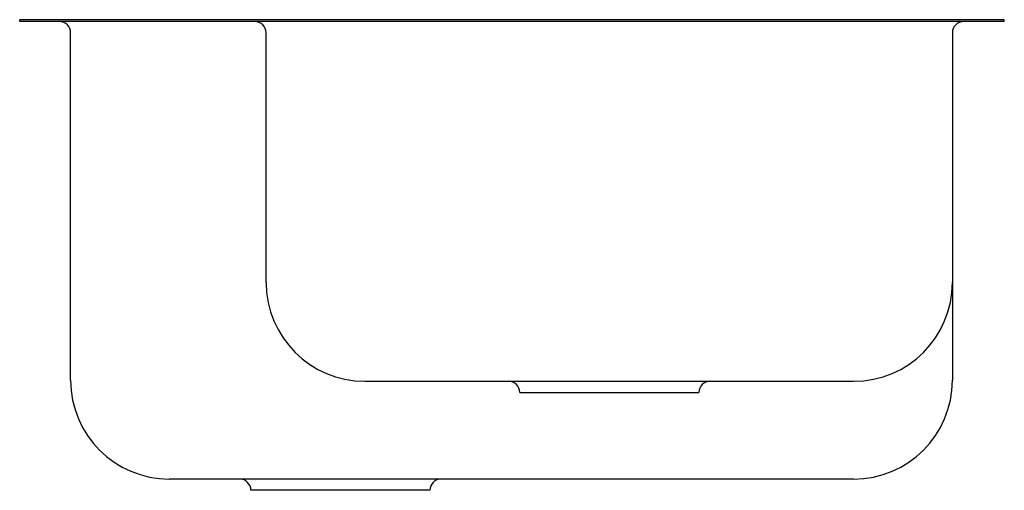
# Model space of a CAD drawing. Extents: x -10.1 to 10.1, y -9.6 to 0.
import ezdxf

# ---------------------------------------------------------------- set-up
doc = ezdxf.new("R2010")
doc.units = 0
doc.layers.get('0').update_dxf_attribs({"linetype": 'CONTINUOUS'})

msp = doc.modelspace()

# ---------------------------------------------------------------- linework, layer by layer
for p, q in [((10.082, 0.02), (-10.062, 0.02)), ((-10.062, -0.02), (-10.062, 0.02)), ((10.082, -0.02), (10.082, 0.02)), ((-7.145, -0.02), (-10.062, -0.02)), ((7.145, -0.02), (-7.145, -0.02)), ((10.062, -0.02), (7.145, -0.02)), ((10.082, -0.02), (10.062, -0.02)), ((-9.02, -7.355), (-9.02, -0.25)), ((9.02, -0.25), (9.02, -7.355)), ((-3, -7.375), (-0.5, -7.375)), ((-0.5, -7.375), (4.5, -7.375)), ((4.5, -7.375), (7, -7.375)), ((0.168, -7.605), (2, -7.605)), ((2, -7.605), (3.833, -7.605)), ((-4.5, -9.375), (-7, -9.375)), ((4.5, -9.375), (-4.5, -9.375)), ((7, -9.375), (4.5, -9.375)), ((-1.667, -9.605), (-5.332, -9.605))]:
    msp.add_line(p, q)
at = {"linetype": 'CONTINUOUS'}
msp.add_line((-5.02, -5.355), (-5.02, -0.25), dxfattribs=at)
for centre, radius, start, end in [((-9.25, -0.25), 0.23, 0, 90), ((-5.25, -0.25), 0.23, 0, 90), ((9.25, -0.25), 0.23, 90, 180), ((-3, -5.355), 2.02, 180, 270), ((7, -5.355), 2.02, 270, 0), ((-7, -7.355), 2.02, 180, 270), ((-0.062, -7.605), 0.23, 0, 90), ((4.062, -7.605), 0.23, 90, 180), ((7, -7.355), 2.02, 270, 0), ((-5.562, -9.605), 0.23, 0, 90), ((-1.438, -9.605), 0.23, 90, 180)]:
    msp.add_arc(centre, radius, start, end)

# ---------------------------------------------------------------- texts
for tag, p, s in [('MODELNUMBER', (0, 0.009), 'K-3356-L'), ('TRADENAME', (0, 0.006), 'Undertone'), ('PRODUCTS', (0, 0.003), 'Kitchen Sinks'), ('MATERIAL', (0, 0), 'Stainless Steel')]:
    msp.add_attdef(tag, p, s, height=0.002)

doc.saveas('drawing.dxf')
